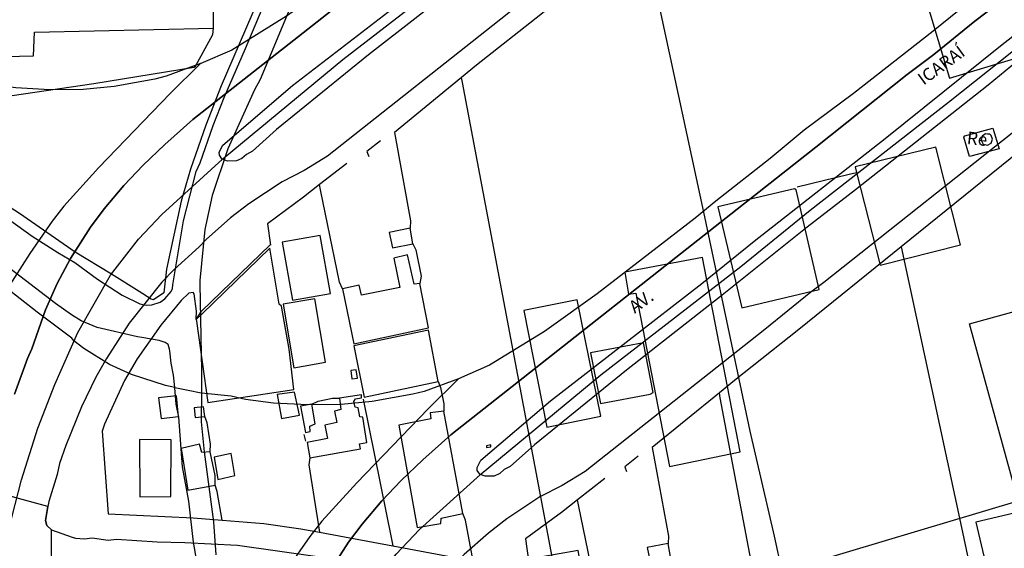
# Model space of a CAD drawing. Extents: x 177345 to 355708, y 1670008 to 3341725.
# Drawn here: x 353450 to 353646, y 3339316 to 3339422 of the extents above; entities that cross this region are included whole.
import ezdxf
from ezdxf.enums import TextEntityAlignment as Align

# ---------------------------------------------------------------- set-up
doc = ezdxf.new("R2010")
doc.units = 0
doc.header["$LTSCALE"] = 5
doc.header["$MEASUREMENT"] = 0
doc.linetypes.add('DASHED2', pattern=[0.375, 0.25, -0.125])
for name, color, linetype in [('T-ALINH-PROJ-C', 6, 'CONTINUOUS'), ('T-MFIO-EXI', 7, 'DASHED2'), ('V-CANTEIRO', 221, 'CONTINUOUS'), ('V-CRUZAMENTO', 1, 'CONTINUOUS'), ('V-EDIFICACAO', 7, 'CONTINUOUS'), ('V-EIXO_DE_LOGRADOURO', 3, 'CONTINUOUS'), ('V-LOTE', 1, 'CONTINUOUS'), ('V-NOME_DOS_LOGRADOUROS', 7, 'CONTINUOUS'), ('V-QUADRA', 21, 'CONTINUOUS'), ('V-REFERENCIA', 6, 'CONTINUOUS'), ('V-TESTADA', 5, 'CONTINUOUS')]:
    doc.layers.add(name, color=color, linetype=linetype)

# ---------------------------------------------------------------- blocks, each defined once
blk = doc.blocks.new('872FIIIP_img_geo')
at = {"layer": 'V-CANTEIRO'}
blk.add_lwpolyline([(176282.7, 1669278.11), (176254.28, 1669255.79), (176246.39, 1669249.31), (176219.98, 1669228.43), (176210.36, 1669221.03), (176193.42, 1669207.44), (176174.33, 1669192.56), (176156.03, 1669177.7), (176151.2, 1669173.39), (176150, 1669172.74), (176149.1, 1669171.96), (176148, 1669171.46), (176146.22, 1669171.4), (176145.24, 1669171.78), (176145.12, 1669171.83), (176144.62, 1669172.57), (176144.6, 1669173.18), (176145.33, 1669174.59), (176159.21, 1669186.44), (176189.39, 1669209.77), (176199.8, 1669218.25), (176225.9, 1669238.69), (176248.89, 1669257.11), (176273.94, 1669276.84)], dxfattribs=at)
at = {"layer": 'V-CRUZAMENTO'}
blk.add_lwpolyline([(176111.18, 1669097.97), (176110.27, 1669098.87), (176109.95, 1669099.84), (176110.47, 1669102.64), (176098.2, 1669105.97), (176097.76, 1669104.35), (176097.57, 1669103.42), (176095.9, 1669095.39), (176095.41, 1669094.58), (176094.49, 1669093.96), (176092.39, 1669093.56), (176090.97, 1669093.58), (176090.7, 1669086.9), (176090.62, 1669084.82), (176106.29, 1669084.19), (176106.53, 1669085.42), (176107.54, 1669086.86), (176108.29, 1669087.33), (176109.15, 1669087.63), (176111.25, 1669087.64)], close=True, dxfattribs=at)
at = {"layer": 'V-EDIFICACAO'}
for points in [[(176090.9, 1669268.94), (176090.83, 1669272.29), (176055.39, 1669271.47), (176055.32, 1669270.19), (176055.05, 1669269.94), (176049.93, 1669269.88), (176049.77, 1669266.72), (176030.2, 1669266.28), (176008.96, 1669265.73), (176008.19, 1669265.71), (176008.21, 1669264.98), (176008.52, 1669253.97), (176056.24, 1669255.13), (176056.4, 1669259.85), (176092.1, 1669260.62), (176092.04, 1669268.36), (176090.9, 1669268.72)], [(176281.23, 1669217.29), (176290.11, 1669187.91), (176336.35, 1669201.83), (176333.35, 1669212.81), (176333.98, 1669213.29), (176337.38, 1669214.32), (176335.65, 1669220.33), (176331.3, 1669219.24), (176328.05, 1669230.61), (176281.23, 1669217.29)], [(176297.62, 1669176.8), (176297.24, 1669176.84), (176296.56, 1669176.37), (176296.37, 1669175.58), (176296.78, 1669174.8), (176297.67, 1669174.57), (176298.37, 1669174.97), (176298.62, 1669175.79), (176298.37, 1669176.49), (176298.12, 1669176.74), (176297.62, 1669176.8)], [(176271.56, 1669169.15), (176276.27, 1669150.7), (176292.25, 1669154.71), (176287.36, 1669174.2), (176271.28, 1669170.25)], [(176243.94, 1669162.3), (176248.69, 1669142.2), (176264.14, 1669145.86), (176259.54, 1669165.71), (176259.19, 1669165.88), (176243.94, 1669162.3)], [(176178.47, 1669157.21), (176179.14, 1669154.13), (176183.16, 1669154.97), (176182.62, 1669158.05), (176178.47, 1669157.21)], [(176157.14, 1669155.29), (176159.16, 1669143.7), (176166.74, 1669145.06), (176164.7, 1669156.61), (176157.14, 1669155.29)], [(176140.02, 1669139.88), (176140.07, 1669139.53), (176142.3, 1669123.33), (176159.43, 1669125.95), (176158.51, 1669133.95), (176157.01, 1669142.56), (176156.54, 1669142.94), (176154.65, 1669154.06), (176141.16, 1669140.98), (176140.02, 1669139.88)], [(176172.94, 1669144.69), (176172.44, 1669146.7), (176169.18, 1669145.99), (176171.43, 1669135.04), (176186.27, 1669138.24), (176184.54, 1669147.05), (176183.4, 1669146.9), (176182.11, 1669152.75), (176179.37, 1669152.1), (176180.56, 1669146.26), (176172.94, 1669144.69)], [(176225.42, 1669149.32), (176226.1, 1669144.89), (176227.57, 1669145.11), (176234.3, 1669110.62), (176248.36, 1669113.56), (176240.89, 1669152.2), (176225.42, 1669149.32)], [(176157.36, 1669142.95), (176159.48, 1669130.23), (176165.76, 1669131.35), (176163.61, 1669143.96), (176157.36, 1669142.95)], [(176205.28, 1669141.69), (176209.83, 1669118.43), (176220.6, 1669120.66), (176215.93, 1669143.82), (176205.28, 1669141.69)], [(176171.43, 1669134.61), (176173.45, 1669124.4), (176188.19, 1669127.53), (176186.31, 1669137.73), (176171.43, 1669134.61)], [(176218.54, 1669133.23), (176220.57, 1669123.15), (176230.42, 1669125), (176231.02, 1669125.34), (176229.09, 1669135.21), (176218.54, 1669133.23)], [(176170.79, 1669129.71), (176171.01, 1669128.06), (176172.12, 1669128.22), (176171.84, 1669129.83), (176170.79, 1669129.71)], [(176132.52, 1669124.31), (176133.04, 1669120.15), (176136.5, 1669120.57), (176136.1, 1669124.67), (176132.52, 1669124.31)], [(176156.16, 1669124.93), (176157.01, 1669120.19), (176160.61, 1669120.8), (176159.57, 1669125.4), (176156.16, 1669124.93)], [(176167.53, 1669121.63), (176167.99, 1669119.34), (176165.64, 1669118.84), (176166.13, 1669116.16), (176162.12, 1669115.39), (176162.66, 1669112.35), (176172.71, 1669114.1), (176172.53, 1669115.15), (176174.03, 1669115.41), (176173.22, 1669120.45), (176172.6, 1669120.52), (176172.24, 1669122.31), (176171.69, 1669122.4), (176171.43, 1669123.56), (176171.72, 1669124.09), (176172.91, 1669124.28), (176172.92, 1669124.87), (176168.54, 1669124.21), (176168.85, 1669121.95), (176167.53, 1669121.63)], [(176139.59, 1669122.32), (176139.81, 1669120.35), (176141.71, 1669120.53), (176141.43, 1669122.46), (176139.59, 1669122.32)], [(176160.75, 1669122.64), (176161.8, 1669117.4), (176162.69, 1669117.57), (176162.65, 1669118.64), (176163.71, 1669119.09), (176163.04, 1669123), (176160.75, 1669122.64)], [(176180.36, 1669118.85), (176184.04, 1669098.44), (176188.77, 1669099.25), (176188.79, 1669100.32), (176193.1, 1669101.27), (176189.36, 1669121.62), (176186.61, 1669121.3), (176186.78, 1669120.08), (176180.36, 1669118.85)], [(176128.74, 1669116.01), (176128.75, 1669104.57), (176134.95, 1669104.63), (176135.04, 1669115.93), (176128.74, 1669116.01)], [(176141.11, 1669113.4), (176140.67, 1669115.08), (176136.99, 1669114.22), (176138.33, 1669105.9), (176143.75, 1669106.89), (176143.75, 1669108.79), (176142.8, 1669113.55), (176141.11, 1669113.4)], [(176197.84, 1669114.74), (176197.87, 1669114.4), (176198.72, 1669114.53), (176198.67, 1669114.89), (176197.84, 1669114.74)], [(176143.59, 1669112.48), (176144.31, 1669108.01), (176147.69, 1669108.79), (176147, 1669113.22), (176143.59, 1669112.48)]]:
    blk.add_lwpolyline(points, close=True, dxfattribs=at)
at = {"layer": 'V-EIXO_DE_LOGRADOURO'}
for points in [[(176145.24, 1669171.78), (176145.37, 1669171.9), (176169.21, 1669191.64), (176197.13, 1669213.18), (176210.93, 1669224.36), (176238.53, 1669245.9), (176283.16, 1669281.48), (176305.04, 1669299.29), (176332.7, 1669321.26), (176373.85, 1669353.59), (176382.19, 1669360.49), (176441.87, 1669408.37), (176472.78, 1669434.35), (176479.9, 1669440.33)], [(176101.42, 1669092.99), (176103.97, 1669103.04), (176105.22, 1669107.94), (176108.48, 1669118.22), (176111.83, 1669126.94), (176116.4, 1669137.3), (176122.93, 1669148.72), (176128.48, 1669155.9), (176133.13, 1669160.8), (176145.24, 1669171.78)]]:
    blk.add_lwpolyline(points, dxfattribs=at)
at = {"layer": 'V-LOTE'}
for points in [[(176128.41, 1669394.13), (176118.72, 1669309.21), (176118.08, 1669302.35), (176107.71, 1669281.11), (176102.25, 1669269.19), (176093.61, 1669249.15), (176090.53, 1669241.31), (176087.5, 1669232.53), (176085.64, 1669226.16), (176082.73, 1669212.63), (176082.15, 1669207.95), (176080.09, 1669206.54), (176079.64, 1669206.69), (176077.24, 1669208.21), (176071.77, 1669211.68), (176064.49, 1669216), (176053.45, 1669223.7), (176034.77, 1669235.7), (176020.39, 1669245.3), (176003.19, 1669251.58)], [(176409.87, 1669361.3), (176382.24, 1669339.28), (176376.97, 1669334.9), (176376.93, 1669334.73), (176341.51, 1669306.93), (176333.18, 1669300.57), (176326.35, 1669295.01), (176308.99, 1669281.54), (176267.5, 1669248.36), (176252.51, 1669235.99), (176229.05, 1669217.06)], [(176307.48, 1669317.87), (176302.02, 1669313.45), (176260.86, 1669281.44), (176247.85, 1669270.12), (176235.42, 1669260), (176219.58, 1669247.62), (176209.76, 1669240.29), (176203, 1669234.7), (176192.15, 1669226.2), (176188.03, 1669222.78), (176168.5, 1669207.72), (176157.99, 1669200.24), (176147.08, 1669193.5), (176140.9, 1669190.82), (176140.89, 1669190.81)], [(176084.34, 1669189.07), (176082.5, 1669189.51), (176075.71, 1669191.65), (176071.37, 1669193.66), (176066.22, 1669196.86), (176064.22, 1669198.35), (176063.86, 1669198.91), (176056.96, 1669204.06), (176042.41, 1669215.45), (176028.12, 1669226.99), (176018.09, 1669235.72), (176014.94, 1669239.8), (176008.19, 1669240.06), (175998.27, 1669246.86), (175992.39, 1669251.34), (175989.4, 1669253.99), (175986.71, 1669256.03), (175984.79, 1669257.73), (175981.54, 1669259.92), (175980.7, 1669260.49), (175979.54, 1669261.31), (175973.19, 1669265.77)], [(176051.94, 1669247.19), (176068.22, 1669249.62), (176088.2, 1669252.86), (176088.49, 1669253.03), (176091.93, 1669259.34), (176092.1, 1669260.62)], [(176229.05, 1669217.06), (176208.69, 1669200.63), (176195.84, 1669190.48), (176192.85, 1669188.03)], [(176229.05, 1669217.06), (176241.29, 1669160.31), (176250.29, 1669117.61), (176255.15, 1669096.75), (176256.65, 1669089.7)], [(176140.89, 1669190.81), (176134.05, 1669188.32), (176131.79, 1669187.73), (176123.66, 1669186.29), (176117.49, 1669185.68), (176110.87, 1669185.63), (176104.04, 1669185.98), (176098.46, 1669186.71), (176095.61, 1669187.37), (176089.66, 1669187.97)], [(176140.89, 1669190.81), (176134.84, 1669184.84), (176120.61, 1669170.11), (176113.65, 1669162.46), (176111.28, 1669159.43), (176106.83, 1669153.02), (176102.27, 1669145.86), (176100.19, 1669142.26), (176098.69, 1669138.04), (176096.92, 1669132.31), (176096.61, 1669131.3)], [(176087.02, 1669188.5), (176084.34, 1669189.05)], [(176089.66, 1669187.97), (176089.63, 1669187.97), (176087.02, 1669188.5)], [(176192.85, 1669188.03), (176179.48, 1669177.11), (176182.72, 1669159.52), (176182.62, 1669158.05)], [(176211.67, 1669088.76), (176193.04, 1669187.03), (176192.85, 1669188.03)], [(176298.7, 1669177.99), (176299.96, 1669173.88), (176294.09, 1669172.35), (176292.94, 1669176.2), (176293.15, 1669176.42), (176298.7, 1669177.99)], [(176176.69, 1669175.42), (176173.99, 1669173.32), (176174.38, 1669172.35)], [(176170, 1669170.94), (176164.58, 1669166.72)], [(176170, 1669170.94), (176170.02, 1669170.94), (176170.01, 1669170.95), (176170, 1669170.94)], [(176259.7, 1669166.31), (176270.11, 1669168.8), (176271.56, 1669169.15)], [(176164.58, 1669166.72), (176161.37, 1669164.22), (176154.23, 1669158.95), (176154.82, 1669154.67)], [(176169.18, 1669145.99), (176168.55, 1669147.32), (176164.78, 1669165.72), (176164.58, 1669166.72)], [(176183.16, 1669154.97), (176183.75, 1669153.74), (176184.83, 1669148.48), (176184.54, 1669147.05)], [(176303.74, 1669103.79), (176294.05, 1669138.98), (176326.08, 1669147.82), (176327.62, 1669147.87)], [(176140.02, 1669139.88), (176140.04, 1669141.53), (176139.63, 1669144.98), (176139.38, 1669145.28), (176138.55, 1669145.14), (176137.03, 1669143.69), (176132.97, 1669138.77), (176128.24, 1669132.02), (176125.7, 1669127.71), (176121.73, 1669119.04), (176121.27, 1669117.64), (176122.48, 1669101.2), (176139.43, 1669100.42), (176145.16, 1669099.93)], [(176188.19, 1669127.53), (176188.68, 1669126.36), (176189.36, 1669123.07), (176189.36, 1669121.62)], [(176163.04, 1669123), (176164.27, 1669123.59), (176167.18, 1669124.18), (176168.54, 1669124.21)], [(176173.29, 1669124.02), (176178.99, 1669095.8), (176179.19, 1669094.79)], [(176142.8, 1669113.55), (176142.83, 1669115.07), (176142.18, 1669119.27), (176141.71, 1669120.53)], [(176161.45, 1669117), (176161.78, 1669115.62)], [(176162.66, 1669112.35), (176162.47, 1669110.91), (176164.55, 1669097.52)], [(176145.16, 1669099.93), (176144.21, 1669105.66), (176143.75, 1669106.89)], [(176256.65, 1669089.7), (176303.74, 1669103.79)], [(176195.14, 1669091.83), (176194.96, 1669092.84), (176193.68, 1669099.95), (176193.1, 1669101.27)], [(176145.16, 1669099.93), (176153.47, 1669099.23), (176160.84, 1669098.21), (176164.55, 1669097.52)], [(176164.55, 1669097.52), (176179.19, 1669094.79)], [(176179.19, 1669094.79), (176195.14, 1669091.83)]]:
    blk.add_lwpolyline(points, dxfattribs=at)
at = {"layer": 'V-QUADRA'}
for points in [[(176103.79, 1669125.02), (176106.4, 1669132.11), (176107.25, 1669134.03), (176109.97, 1669141.8), (176112.29, 1669147.06), (176114.93, 1669152), (176118.94, 1669158.29), (176121.68, 1669161.89), (176125.6, 1669166.52), (176129.43, 1669170.58), (176133.76, 1669174.71), (176139.32, 1669179.69), (176212.1, 1669236.93), (176230.29, 1669251.42), (176235.6, 1669255.39), (176243.76, 1669262.05), (176247.89, 1669265.16)], [(176247.89, 1669265.16), (176243.76, 1669262.05), (176235.6, 1669255.39), (176230.29, 1669251.42), (176212.1, 1669236.93), (176139.32, 1669179.69), (176133.76, 1669174.71), (176129.43, 1669170.58), (176125.6, 1669166.52), (176121.68, 1669161.89), (176118.94, 1669158.29), (176114.93, 1669152), (176112.29, 1669147.06), (176109.97, 1669141.8), (176107.25, 1669134.03), (176106.4, 1669132.11), (176103.79, 1669125.02)], [(176103.79, 1669125.02), (176106.4, 1669132.11), (176107.25, 1669134.03), (176109.97, 1669141.8), (176112.29, 1669147.06), (176114.93, 1669152), (176118.94, 1669158.29), (176121.68, 1669161.89), (176125.6, 1669166.52), (176129.43, 1669170.58), (176133.76, 1669174.71), (176139.32, 1669179.69), (176212.1, 1669236.93), (176230.29, 1669251.42), (176235.6, 1669255.39), (176243.76, 1669262.05), (176247.89, 1669265.16)], [(176255.02, 1669242.77), (176213.65, 1669209.99), (176211.05, 1669208.07), (176201.94, 1669200.64), (176166.14, 1669172.36), (176161.54, 1669169.55), (176157.1, 1669167.29), (176150.51, 1669162.91), (176146.85, 1669160.11), (176141.99, 1669155.83), (176140.58, 1669154.33), (176135.63, 1669149.85), (176133.16, 1669147.33), (176126.66, 1669139.16), (176122.13, 1669132.14), (176120.03, 1669128.36), (176117.14, 1669122.46), (176114.05, 1669114.8), (176112.8, 1669111.18), (176112.3, 1669109.03), (176110.66, 1669103.66), (176110.47, 1669102.64), (176110.47, 1669102.64), (176109.95, 1669099.84), (176110.27, 1669098.87), (176111.18, 1669097.97), (176115.3, 1669096.57), (176115.3, 1669096.57), (176115.96, 1669096.35), (176117.76, 1669096.23), (176119.26, 1669096.4), (176122.49, 1669095.96), (176124.11, 1669096.17), (176132.2, 1669095.58), (176137.72, 1669095.49), (176148.23, 1669094.94), (176172.13, 1669091.55)]]:
    blk.add_lwpolyline(points, dxfattribs=at)
at = {"layer": 'V-REFERENCIA'}
for points in [[(176089.58, 1669149.62), (176088.09, 1669158.3), (176087.14, 1669166.46), (176085.9, 1669173.27), (176085.17, 1669183.21), (176084.66, 1669185.79), (176084.34, 1669189.05), (176084.34, 1669189.07), (176084.1, 1669191.54), (176083.62, 1669193.9), (176083.4, 1669196.38), (176083.29, 1669196.73), (176083.02, 1669197.63), (176082.46, 1669198.06), (176081.23, 1669198.42), (176077.79, 1669199.05), (176076.95, 1669199.2), (176068.89, 1669201.01), (176065.7, 1669202.38), (176063.78, 1669203.54), (176060.56, 1669205.81), (176050.63, 1669213.47)], [(176051.41, 1669222.44), (176055.93, 1669219.21), (176061.04, 1669215.95), (176064.46, 1669213.99), (176068.99, 1669210.66), (176073.89, 1669207.46), (176077.39, 1669205.76), (176077.42, 1669205.74), (176078.68, 1669205.46), (176079.81, 1669205.52), (176081.47, 1669206.07), (176082.37, 1669206.71), (176083.63, 1669208.19), (176083.87, 1669208.78), (176083.99, 1669209.51), (176086.07, 1669222.26), (176088.64, 1669232.06), (176089.4, 1669233.83), (176091.99, 1669241.26), (176094.22, 1669246.82), (176098.46, 1669256.56), (176108.76, 1669281.1)], [(176114.19, 1669281.11), (176101.39, 1669250.38), (176100.23, 1669248.36), (176094.95, 1669236.58), (176091.82, 1669227.31), (176090.36, 1669220.56), (176089.33, 1669210.4), (176089.34, 1669209.75), (176089.62, 1669195.71), (176089.68, 1669192.6), (176089.66, 1669187.97), (176089.64, 1669182.26), (176090.19, 1669176.27), (176092.04, 1669162.35), (176092.55, 1669155.76)]]:
    blk.add_lwpolyline(points, dxfattribs=at)
at = {"layer": 'V-TESTADA'}
blk.add_lwpolyline([(176140.02, 1669139.88), (176141.05, 1669141.53), (176154.71, 1669154.72)], dxfattribs=at)
at = {"layer": 'V-NOME_DOS_LOGRADOUROS'}
for s, rotation, p in [('ICARAÍ', 36, (176234, 1669248.53)), ('AV.', 36, (176176.45, 1669203.11)), ('Re', 354, (176293.37, 1669174.05))]:
    blk.add_text(s, height=2.5, rotation=rotation, dxfattribs=at).set_placement(p, align=Align.BOTTOM_LEFT)

msp = doc.modelspace()

# ---------------------------------------------------------------- block references
at = {"layer": 'T-ALINH-PROJ-C'}
msp.add_blockref('872FIIIP_img_geo', (177396.5, 1670159.2), dxfattribs=at)
at = {"layer": 'T-MFIO-EXI'}
msp.add_blockref('872FIIIP_img_geo', (177345.12, 1670221.95), dxfattribs=at)

doc.saveas('drawing.dxf')
